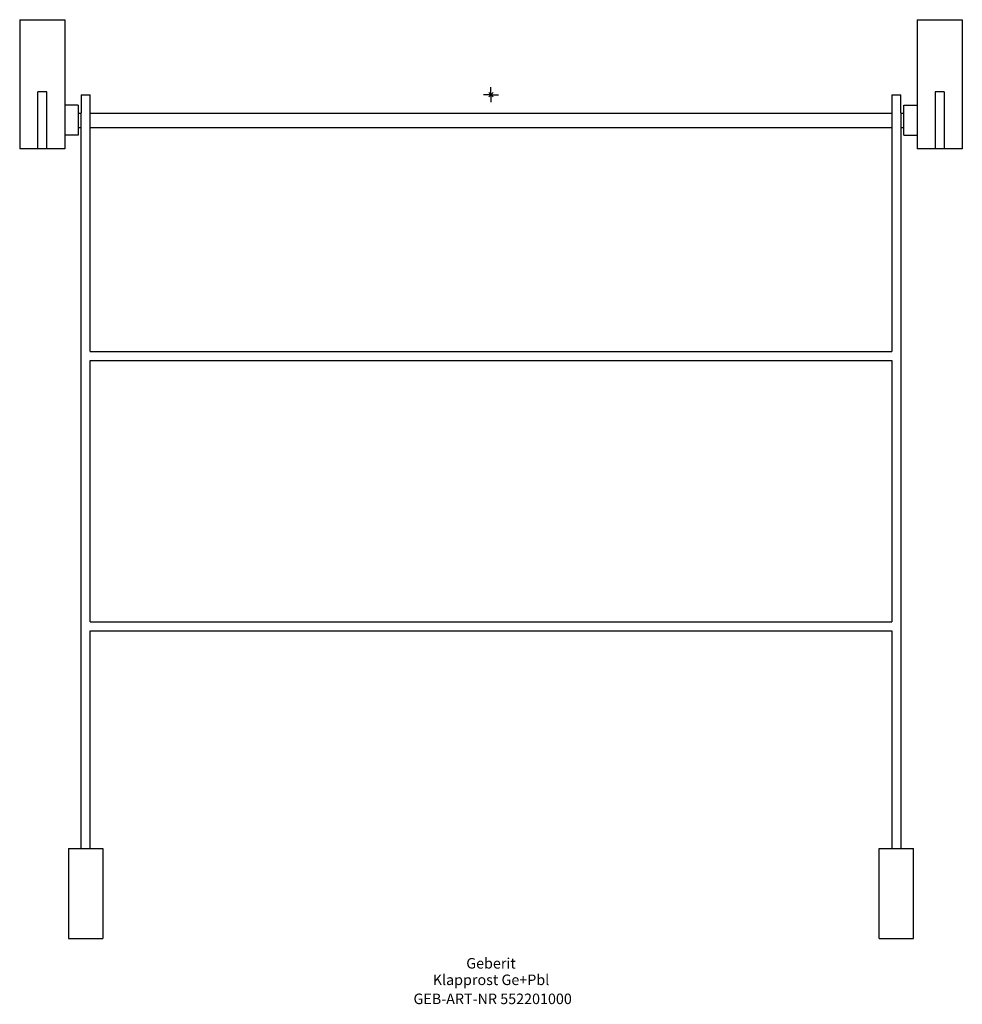
# Model space of a CAD drawing. Units: millimetres. Extents: x -157 to 157, y -303 to 25.
import ezdxf
from ezdxf.enums import TextEntityAlignment as Align

# ---------------------------------------------------------------- set-up
doc = ezdxf.new("R2010")
doc.units = ezdxf.units.MM
doc.layers.get('0').update_dxf_attribs({"linetype": 'CONTINUOUS'})
for name, color, linetype, lineweight in [('Arbeitspunkt(DIN)', 7, 'CONTINUOUS', 25), ('GEB-ART-NR', 1, 'CONTINUOUS', 18), ('GEB-BEZUG', 2, 'CONTINUOUS', 25), ('GEB-TEXT', 5, 'CONTINUOUS', 18)]:
    doc.layers.add(name, color=color, linetype=linetype, lineweight=lineweight)
doc.layers.add('GEB-KONTUR-A', color=5, linetype='CONTINUOUS')
doc.styles.get("Standard").update_dxf_attribs({"font": 'arial.ttf'})

# ---------------------------------------------------------------- blocks, each defined once
blk = doc.blocks.new('Einfügepunkt')
at = {"layer": 'GEB-BEZUG'}
for p, q in [((-0.71, -0.71), (0.71, 0.71)), ((-0.71, 0.71), (0.71, -0.71))]:
    blk.add_line(p, q, dxfattribs=at)

msp = doc.modelspace()

# ---------------------------------------------------------------- linework, layer by layer
at = {"layer": 'Arbeitspunkt(DIN)', "ltscale": 5}
for q in [(-2.5, 0), (0, 2.5), (0, -2.5), (2.5, 0)]:
    msp.add_line((0, 0), q, dxfattribs=at)
at = {"layer": 'GEB-KONTUR-A', "ltscale": 5}
for p, q in [((-157, 25), (-157, -18)), ((-157, 25), (-142, 25)), ((-142, 25), (-142, -18)), ((142, 25), (142, -18)), ((142, 25), (157, 25)), ((157, 25), (157, -18)), ((-148, 1), (-151, 1)), ((-151, -18), (-151, 1)), ((-148, -18), (-148, 1)), ((-136.5, 0), (-136.5, -6)), ((-136.5, 0), (-133.5, 0)), ((-133.5, -6), (-133.5, 0)), ((133.5, 0), (133.5, -6)), ((133.5, 0), (136.5, 0)), ((136.5, -6), (136.5, 0)), ((148, 1), (148, -18)), ((151, 1), (148, 1)), ((151, 1), (151, -18)), ((-137.5, -3.5), (-142, -3.5)), ((-137.5, -3.5), (-137.5, -13.5)), ((-137.5, -6.1), (-136.5, -6.1)), ((-136.5, -251), (-136.5, -6)), ((-133.5, -85.5), (-133.5, -6)), ((-133.5, -6.1), (133.5, -6.1)), ((133.5, -6), (133.5, -85.5)), ((136.5, -6), (136.5, -251)), ((136.5, -6.1), (137.5, -6.1)), ((137.5, -3.5), (142, -3.5)), ((137.5, -13.5), (137.5, -3.5)), ((-137.5, -10.9), (-136.5, -10.9)), ((-133.5, -10.9), (133.5, -10.9)), ((136.5, -10.9), (137.5, -10.9)), ((-137.5, -13.5), (-142, -13.5)), ((137.5, -13.5), (142, -13.5)), ((-151, -18), (-157, -18)), ((-148, -18), (-151, -18)), ((-142, -18), (-148, -18)), ((148, -18), (142, -18)), ((151, -18), (148, -18)), ((157, -18), (151, -18)), ((-133.5, -85.5), (133.5, -85.5)), ((-133.5, -88.5), (133.5, -88.5)), ((-133.5, -175.5), (-133.5, -88.5)), ((133.5, -88.5), (133.5, -175.5)), ((-133.5, -175.5), (133.5, -175.5)), ((-133.5, -178.5), (133.5, -178.5)), ((-133.5, -251), (-133.5, -178.5)), ((133.5, -178.5), (133.5, -251)), ((-140.75, -251), (-129.25, -251)), ((-140.75, -251), (-140.75, -281)), ((-129.25, -251), (-129.25, -281)), ((129.25, -251), (140.75, -251)), ((129.25, -281), (129.25, -251)), ((140.75, -281), (140.75, -251)), ((-140.75, -281), (-129.25, -281)), ((129.25, -281), (140.75, -281))]:
    msp.add_line(p, q, dxfattribs=at)

# ---------------------------------------------------------------- block references
at = {"ltscale": 5}
msp.add_blockref('Einfügepunkt', (0, 0), dxfattribs=at)

# ---------------------------------------------------------------- texts
at = {"layer": 'GEB-ART-NR'}
msp.add_text('GEB-ART-NR 552201000', height=3.5, dxfattribs=at).set_placement((0.55, -302.84), align=Align.CENTER)
at = {"layer": 'GEB-TEXT'}
for s, p in [('Geberit', (0, -291)), ('Klapprost Ge+Pbl', (0, -296.5))]:
    msp.add_text(s, height=3.5, dxfattribs=at).set_placement(p, align=Align.CENTER)

doc.saveas('drawing.dxf')
